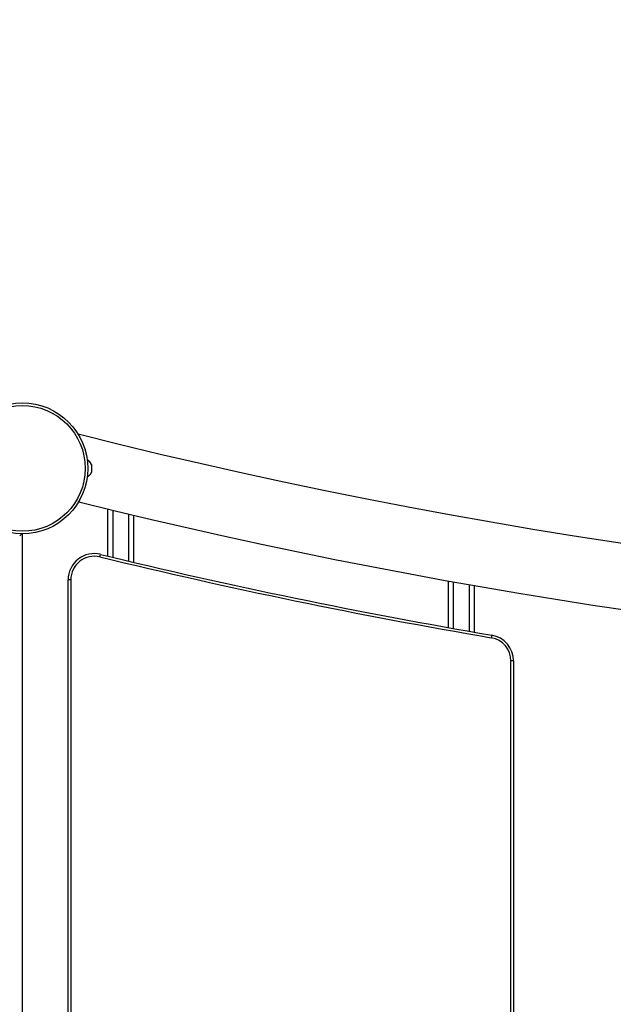
# Model space of a CAD drawing. Units: millimetres. Extents: x 15 to 205, y 5 to 292.
# Drawn here: x 96 to 101, y 171 to 178 of the extents above; entities that cross this region are included whole.
import ezdxf

# ---------------------------------------------------------------- set-up
doc = ezdxf.new("R2010")
doc.units = ezdxf.units.MM
doc.layers.add('TABELKA', color=7, linetype='Continuous', lineweight=50)
doc.styles.add('SLDTEXTSTYLE0', font='TXT', dxfattribs={"width": 0.75})
doc.dimstyles.new('SLDDIMSTYLE1', dxfattribs={"dimtxt": 3.5, "dimasz": 3.302, "dimexe": 0, "dimexo": 0.0625, "dimgap": 0.875, "dimtad": 1, "dimdec": 0, "dimlfac": 100, "dimrnd": 1e-09, "dimzin": 12, "dimdsep": 46, "dimtxsty": 'SLDTEXTSTYLE0', "dimsah": 1, "dimcen": 0.09, "dimadec": 0, "dimazin": 3, "dimtfac": 1, "dimtdec": 0, "dimtofl": 0, "dimtmove": 0, "dimatfit": 3, "dimfxl": 0, "dimfrac": 2, "dimtolj": 1, "dimtzin": 12, "dimarcsym": 0})

# ---------------------------------------------------------------- blocks, each defined once
blk = doc.blocks.new('_D_1')
at = {"layer": 'TABELKA'}
for p, q in [((113.6897, 237.0741), (189.8348, 237.0741)), ((188.8348, 237.0741), (188.8348, 113.1374)), ((89.2492, 113.1374), (189.8348, 113.1374))]:
    blk.add_line(p, q, dxfattribs=at)
for points in [[(188.8348, 237.0741), (188.3268, 233.7721), (189.3428, 233.7721)], [(188.8348, 113.1374), (189.3428, 116.4394), (188.3268, 116.4394)]]:
    blk.add_solid(points, dxfattribs=at)
at = {"layer": 'TABELKA', "insert": (184.3231, 171.1284), "char_height": 3.5, "attachment_point": 1, "rotation": 90, "style": 'SLDTEXTSTYLE0'}
blk.add_mtext('1239', dxfattribs=at)

msp = doc.modelspace()

# ---------------------------------------------------------------- linework, layer by layer
at = {"color": 7, "linetype": 'Continuous', "lineweight": 25}
for p, q in [((96.8666, 174.7734), (96.8667, 174.7732)), ((96.8667, 174.7732), (96.8666, 174.7734)), ((96.8667, 174.7732), (96.8667, 174.7593)), ((96.8666, 174.759), (96.8667, 174.7593)), ((96.8667, 174.7585), (96.8666, 174.759)), ((96.8666, 174.7301), (96.8667, 174.7307)), ((96.8667, 174.7299), (96.8666, 174.7301)), ((96.8666, 174.7157), (96.8667, 174.716)), ((96.8667, 174.716), (96.8666, 174.7157)), ((96.8667, 174.7585), (96.8667, 174.7307)), ((96.8667, 174.7299), (96.8667, 174.716)), ((96.9882, 174.4363), (96.9882, 174.0761)), ((97.1882, 174.3881), (97.1882, 174.0283)), ((96.3382, 174.2446), (96.3382, 170.1238)), ((96.9307, 174.0695), (96.9355, 174.0889)), ((96.6882, 169.9915), (96.6882, 173.8946)), ((96.7082, 173.8946), (96.6882, 173.8946)), ((99.5882, 173.8863), (99.5882, 173.5307)), ((99.7882, 173.8508), (99.7882, 173.4955)), ((99.9218, 173.4726), (99.9185, 173.4529)), ((100.0682, 168.1247), (100.0682, 173.2754)), ((100.0882, 173.2754), (100.0682, 173.2754)), ((100.0882, 173.2754), (100.0882, 168.1247))]:
    msp.add_line(p, q, dxfattribs=at)
at = {"color": 8, "linetype": 'Continuous', "lineweight": 25}
for p, q in [((97.0282, 174.4266), (97.0282, 174.0665)), ((97.1482, 174.3976), (97.1482, 174.0378)), ((96.7082, 173.8946), (96.7082, 169.9831)), ((99.6282, 173.8791), (99.6282, 173.5236)), ((99.7482, 173.8578), (99.7482, 173.5025))]:
    msp.add_line(p, q, dxfattribs=at)
at = {"color": 7, "linetype": 'Continuous', "lineweight": 25}
for radius in [0.5, 0.48]:
    msp.add_circle((96.3382, 174.7446), radius, dxfattribs=at)
for centre, radius, start, end in [((107.2827, 216.6813), 42.9813, 255.83388, 283.26959), ((96.7939, 174.7413), 0.0795, 25.20389, 59.76518), ((96.7939, 174.7478), 0.0795, 300.23482, 335.46547), ((107.2827, 216.6813), 43.4813, 256.00697, 280.0923), ((96.8882, 173.8946), 0.2, 76.34524, 180), ((96.8882, 173.8946), 0.18, 76.34524, 180), ((107.2827, 216.6813), 43.8513, 256.34524, 260.33208), ((107.2827, 216.6813), 43.8313, 256.34524, 260.33208), ((99.8882, 173.2754), 0.18, 360, 80.33208), ((99.8882, 173.2754), 0.2, 360, 80.33208)]:
    msp.add_arc(centre, radius, start, end, dxfattribs=at)
msp.add_open_spline([(96.3346, 174.2456), (96.3337, 174.2447), (96.331, 174.242), (96.3252, 174.2364), (96.3205, 174.2318), (96.3183, 174.2297), (96.3182, 174.2297)], degree=3, knots=[0, 0, 0, 0, 0.218525, 0.630605, 0.99644, 1, 1, 1, 1], dxfattribs=at)

# ---------------------------------------------------------------- dimensions: what is measured, and where the dimension line sits
at = {"layer": 'TABELKA'}
dim = msp.add_linear_dim(base=(188.8348, 113.1374), p1=(112.6897, 237.0741), p2=(88.2492, 113.1374), angle=90, dimstyle='SLDDIMSTYLE1', dxfattribs=at)
dim.commit()
dim.dimension.update_dxf_attribs({"geometry": '_D_1', "text_midpoint": (188.8348, 176.3006), "dimtype": 160})

doc.saveas('drawing.dxf')
